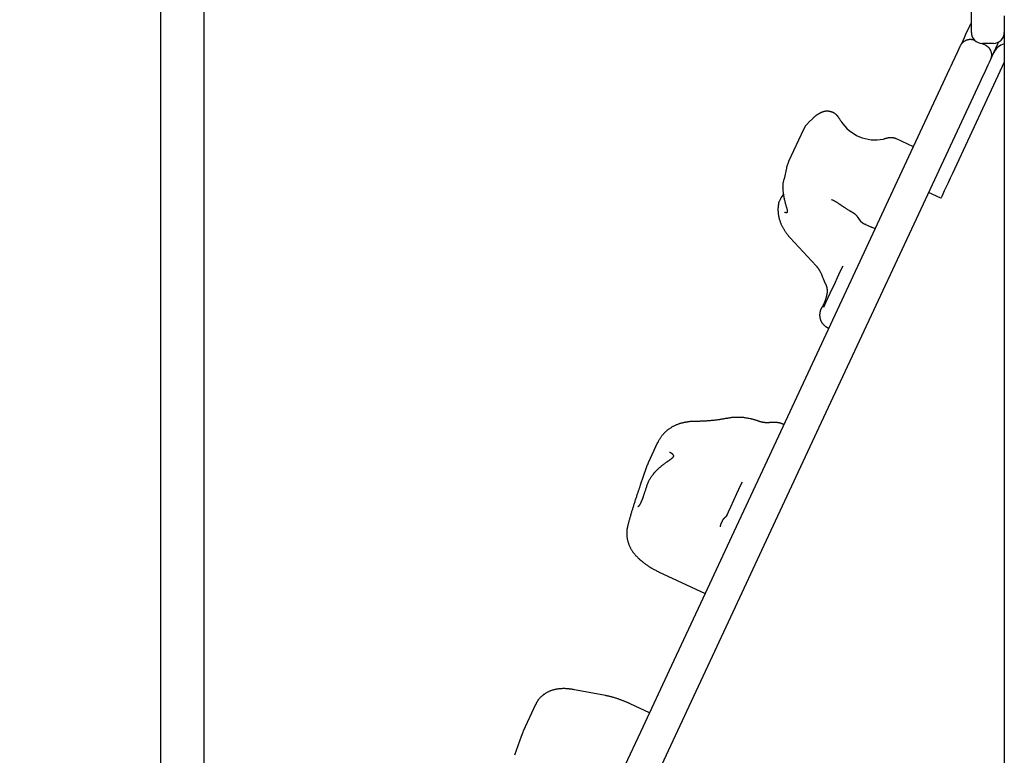
# Model space of a CAD drawing. Extents: x -7432 to 2930, y -1461 to 1299.
# Drawn here: x -371 to -12, y -450 to -182 of the extents above; entities that cross this region are included whole.
import ezdxf

# ---------------------------------------------------------------- set-up
doc = ezdxf.new("R2010")
doc.units = 0

msp = doc.modelspace()

# ---------------------------------------------------------------- linework, layer by layer
at = {"color": 7, "linetype": 'Continuous'}
for p, q in [((-320.11, 83.16), (-320.11, -459.34)), ((-304.11, -459.34), (-304.11, 83.16)), ((-24.11, -186.34), (-24.11, -165.34)), ((-12.11, -180.34), (-12.11, -750.7)), ((-20.33, -190.34), (-19.12, -190.9)), ((-16.11, -190.34), (-20.11, -190.34)), ((-16.05, -193.79), (-17.18, -196.22)), ((-12.11, -197.17), (-31.04, -237.75)), ((-82.05, -217.71), (-83.47, -219.08)), ((-72.18, -218.03), (-72.32, -217.78)), ((-71.74, -218.74), (-72.18, -218.03)), ((-85.35, -221.71), (-90.81, -233.42)), ((-45.28, -228.07), (-51.41, -225.2)), ((-91.65, -235.89), (-92.5, -239.7)), ((-92.63, -245.18), (-93.61, -246.68)), ((-35.26, -246.82), (-39.79, -244.7)), ((-62.81, -256.3), (-62.85, -256.28)), ((-59.22, -257.97), (-60.63, -257.32)), ((-90.28, -261.23), (-80.75, -271.53)), ((-76.54, -294.03), (-76.13, -294.23)), ((-138.62, -335.94), (-142.07, -343.34)), ((-142.8, -345.17), (-144.97, -351.48)), ((-138.27, -383.1), (-121.27, -391.03)), ((-157.65, -428.24), (-168.94, -426.11)), ((-183.15, -431.45), (-187.73, -441.27)), ((-141.56, -434.54), (-148.7, -431.22)), ((-187.72, -441.29), (-188.48, -443.12)), ((-188.48, -443.12), (-190.83, -450.02))]:
    msp.add_line(p, q, dxfattribs=at)
for points in [[(-24.68, -183.89), (-24.66, -183.86), (-24.64, -183.82), (-24.62, -183.78), (-24.6, -183.73), (-24.58, -183.69), (-24.55, -183.64), (-24.52, -183.59), (-24.49, -183.54), (-24.45, -183.49), (-24.41, -183.43), (-24.36, -183.37), (-24.32, -183.31), (-24.27, -183.24), (-24.22, -183.17), (-24.17, -183.11), (-24.11, -183.04)], [(-28.06, -191.15), (-28, -191.03), (-27.18, -189.27), (-26.7, -188.23), (-26.12, -186.98), (-24.68, -183.89)], [(-28.06, -191.15), (-28.04, -191.09), (-28.01, -191.04), (-27.98, -190.99), (-27.96, -190.93), (-27.92, -190.87), (-27.89, -190.81), (-27.85, -190.74), (-27.81, -190.67), (-27.76, -190.59), (-27.7, -190.51), (-27.64, -190.42), (-27.57, -190.33), (-27.5, -190.23), (-27.41, -190.14), (-27.32, -190.04), (-27.22, -189.94), (-27.11, -189.84), (-26.99, -189.74), (-26.86, -189.64), (-26.73, -189.55), (-26.59, -189.46), (-26.44, -189.37), (-26.3, -189.29), (-26.15, -189.21), (-25.99, -189.15), (-25.84, -189.09), (-25.68, -189.03), (-25.53, -188.99), (-25.37, -188.95), (-25.22, -188.92), (-25.06, -188.89), (-24.91, -188.87), (-24.76, -188.85), (-24.61, -188.84), (-24.47, -188.84), (-24.32, -188.84), (-24.18, -188.84), (-24.04, -188.86), (-23.91, -188.87), (-23.77, -188.89), (-23.64, -188.92), (-23.51, -188.95), (-23.38, -188.99), (-23.25, -189.03), (-23.12, -189.07), (-23, -189.12), (-22.87, -189.16), (-22.74, -189.21)], [(-14.22, -189.87), (-14.57, -190.6), (-16.05, -193.79)], [(-31.96, -199.51), (-31.48, -198.47), (-30.99, -197.43), (-30.02, -195.35), (-29.04, -193.25), (-28.55, -192.2), (-28.06, -191.15)], [(-19.12, -190.9), (-19, -190.97), (-18.89, -191.03), (-18.77, -191.1), (-18.66, -191.17), (-18.54, -191.24), (-18.43, -191.32), (-18.32, -191.4), (-18.22, -191.48), (-18.11, -191.57), (-18.01, -191.67), (-17.91, -191.77), (-17.82, -191.87), (-17.73, -191.98), (-17.63, -192.1), (-17.55, -192.22), (-17.46, -192.34), (-17.38, -192.47), (-17.3, -192.61), (-17.23, -192.75), (-17.16, -192.89), (-17.09, -193.04), (-17.04, -193.19), (-16.98, -193.35), (-16.93, -193.51), (-16.9, -193.67), (-16.86, -193.84), (-16.84, -194), (-16.82, -194.17), (-16.8, -194.33), (-16.8, -194.49), (-16.79, -194.65), (-16.8, -194.8), (-16.81, -194.94), (-16.83, -195.07), (-16.85, -195.2), (-16.87, -195.32), (-16.9, -195.43), (-16.92, -195.53), (-16.95, -195.63), (-16.98, -195.72), (-17.01, -195.8), (-17.03, -195.87), (-17.06, -195.94), (-17.09, -196), (-17.11, -196.06), (-17.14, -196.11), (-17.16, -196.16), (-17.18, -196.22)], [(-17.18, -196.22), (-17.68, -197.27), (-18.17, -198.32), (-19.14, -200.42), (-20.6, -203.54), (-21.08, -204.58)], [(-371.44, -927.53), (-349.06, -879.53), (-326.57, -831.3), (-303.99, -782.88), (-292.67, -758.6), (-281.34, -734.3), (-258.62, -685.59), (-247.25, -661.2), (-235.87, -636.8), (-224.48, -612.38), (-178.92, -514.66), (-167.53, -490.24), (-156.15, -465.83), (-144.78, -441.45), (-133.42, -417.08), (-122.07, -392.74), (-110.73, -368.43), (-99.41, -344.16), (-65.58, -271.6), (-54.34, -247.51), (-31.96, -199.51)], [(-21.08, -204.58), (-43.47, -252.58), (-65.96, -300.81), (-77.24, -325), (-99.86, -373.5), (-111.19, -397.81), (-133.9, -446.52), (-145.27, -470.91), (-156.65, -495.31), (-168.04, -519.73), (-213.61, -617.45), (-225, -641.87), (-236.38, -666.27), (-247.75, -690.66), (-270.46, -739.37), (-281.79, -763.68), (-304.41, -812.18), (-315.69, -836.37), (-338.18, -884.6), (-360.57, -932.6)], [(-78.51, -215.4), (-78.65, -215.46), (-78.79, -215.52), (-78.92, -215.57), (-79.06, -215.63), (-79.19, -215.69), (-79.32, -215.76), (-79.46, -215.82), (-79.58, -215.88), (-79.71, -215.95), (-79.83, -216.02), (-79.95, -216.09), (-80.07, -216.16), (-80.19, -216.23), (-80.3, -216.3), (-80.41, -216.38), (-80.52, -216.45), (-80.63, -216.53), (-80.74, -216.6), (-80.84, -216.68), (-80.95, -216.76), (-81.05, -216.84), (-81.15, -216.91), (-81.25, -216.99), (-81.34, -217.07), (-81.44, -217.15), (-81.53, -217.23), (-81.62, -217.31), (-81.71, -217.39), (-81.79, -217.47), (-81.88, -217.55), (-81.97, -217.63), (-82.05, -217.71)], [(-72.32, -217.79), (-72.36, -217.7), (-72.37, -217.68), (-72.38, -217.67), (-72.41, -217.61), (-72.43, -217.59), (-72.44, -217.56), (-72.46, -217.53), (-72.47, -217.52), (-72.48, -217.5), (-72.49, -217.48), (-72.5, -217.47), (-72.51, -217.44), (-72.53, -217.42), (-72.54, -217.4), (-72.56, -217.37), (-72.58, -217.34), (-72.6, -217.3), (-72.63, -217.27), (-72.65, -217.23), (-72.69, -217.18), (-72.72, -217.14), (-72.76, -217.08), (-72.8, -217.03), (-72.84, -216.97), (-72.89, -216.91), (-72.94, -216.85), (-72.99, -216.79), (-73.05, -216.72), (-73.11, -216.65), (-73.18, -216.59), (-73.25, -216.52), (-73.32, -216.45), (-73.4, -216.38), (-73.47, -216.31), (-73.56, -216.24), (-73.64, -216.17), (-73.74, -216.1), (-73.83, -216.03), (-73.93, -215.96), (-74.03, -215.89), (-74.13, -215.83), (-74.24, -215.77), (-74.35, -215.7), (-74.46, -215.64), (-74.57, -215.59), (-74.68, -215.53), (-74.8, -215.48), (-74.91, -215.43), (-75.03, -215.39), (-75.15, -215.35), (-75.27, -215.31), (-75.39, -215.27), (-75.52, -215.24), (-75.65, -215.21), (-75.78, -215.18), (-75.91, -215.15), (-76.04, -215.13), (-76.18, -215.12), (-76.31, -215.1), (-76.44, -215.09), (-76.58, -215.08), (-76.71, -215.08), (-76.84, -215.08), (-76.97, -215.08), (-77.1, -215.08), (-77.23, -215.09), (-77.35, -215.11), (-77.47, -215.12), (-77.59, -215.15), (-77.71, -215.17), (-77.83, -215.2), (-77.95, -215.23), (-78.06, -215.27), (-78.17, -215.31), (-78.28, -215.35), (-78.4, -215.39), (-78.51, -215.43)], [(-83.47, -219.08), (-83.6, -219.22), (-83.73, -219.36), (-83.86, -219.5), (-83.98, -219.64), (-84.11, -219.78), (-84.22, -219.92), (-84.34, -220.05), (-84.44, -220.18), (-84.55, -220.31), (-84.64, -220.43), (-84.73, -220.55), (-84.81, -220.67), (-84.88, -220.78), (-84.95, -220.89), (-85.01, -220.99), (-85.06, -221.09), (-85.11, -221.18), (-85.16, -221.26), (-85.19, -221.35), (-85.23, -221.43), (-85.26, -221.5), (-85.29, -221.58), (-85.32, -221.65), (-85.34, -221.72)], [(-55.03, -224.96), (-55.03, -224.97), (-55.04, -224.97), (-55.13, -225), (-55.17, -225.01), (-55.21, -225.02), (-55.26, -225.03), (-55.31, -225.05), (-55.37, -225.06), (-55.44, -225.08), (-55.51, -225.1), (-55.59, -225.12), (-55.68, -225.14), (-55.76, -225.16), (-55.86, -225.18), (-55.95, -225.2), (-56.05, -225.22), (-56.14, -225.24), (-56.24, -225.26)], [(-51.43, -225.22), (-51.48, -225.19), (-51.54, -225.16), (-51.6, -225.13), (-51.66, -225.11), (-51.72, -225.08), (-51.78, -225.05), (-51.84, -225.02), (-51.91, -225), (-51.98, -224.98), (-52.05, -224.95), (-52.12, -224.93), (-52.2, -224.91), (-52.27, -224.89), (-52.35, -224.87), (-52.43, -224.86), (-52.51, -224.84), (-52.59, -224.82), (-52.68, -224.81), (-52.76, -224.8), (-52.84, -224.78), (-52.93, -224.77), (-53.01, -224.76), (-53.09, -224.76), (-53.18, -224.75), (-53.26, -224.74), (-53.33, -224.74), (-53.41, -224.74), (-53.48, -224.74), (-53.56, -224.74), (-53.63, -224.74), (-53.7, -224.74), (-53.76, -224.74), (-53.83, -224.75), (-53.89, -224.75), (-53.95, -224.75), (-54.01, -224.76), (-54.06, -224.77), (-54.12, -224.77), (-54.17, -224.78), (-54.22, -224.78), (-54.26, -224.79), (-54.31, -224.8), (-54.35, -224.8), (-54.39, -224.81), (-54.43, -224.82), (-54.46, -224.82), (-54.49, -224.83), (-54.52, -224.84), (-54.55, -224.84), (-54.57, -224.85), (-54.6, -224.85), (-54.62, -224.86), (-54.64, -224.86), (-54.65, -224.87), (-54.69, -224.87), (-54.71, -224.88), (-54.74, -224.89), (-54.76, -224.89), (-54.79, -224.9), (-54.83, -224.91), (-54.86, -224.92), (-54.89, -224.93), (-54.92, -224.93), (-54.96, -224.95), (-55.03, -224.97)], [(-90.81, -233.43), (-90.88, -233.6), (-90.95, -233.77), (-91.03, -233.95), (-91.1, -234.12), (-91.16, -234.28), (-91.23, -234.45), (-91.29, -234.61), (-91.34, -234.77), (-91.39, -234.92), (-91.44, -235.07), (-91.48, -235.21), (-91.52, -235.35), (-91.55, -235.49), (-91.59, -235.62), (-91.62, -235.76), (-91.65, -235.89)], [(-91.23, -252.02), (-91.23, -251.91), (-91.22, -251.8), (-91.22, -251.69), (-91.22, -251.57), (-91.23, -251.44), (-91.24, -251.31), (-91.26, -251.16), (-91.29, -251), (-91.33, -250.83), (-91.37, -250.65), (-91.43, -250.45), (-91.49, -250.24), (-91.56, -250.02), (-91.62, -249.79), (-91.7, -249.55), (-91.77, -249.3), (-91.85, -249.04), (-91.92, -248.77), (-91.99, -248.49), (-92.07, -248.21), (-92.14, -247.91), (-92.21, -247.61), (-92.28, -247.3), (-92.35, -246.99), (-92.41, -246.66), (-92.47, -246.33), (-92.53, -246), (-92.58, -245.66), (-92.64, -245.32), (-92.68, -244.98), (-92.73, -244.65), (-92.77, -244.31), (-92.8, -243.98), (-92.83, -243.65), (-92.85, -243.32), (-92.87, -243.01), (-92.88, -242.69), (-92.87, -242.39), (-92.87, -242.09), (-92.85, -241.8), (-92.82, -241.52), (-92.78, -241.25), (-92.73, -240.99), (-92.67, -240.73), (-92.62, -240.47), (-92.55, -240.22), (-92.49, -239.97), (-92.42, -239.72)], [(-31.04, -237.75), (-31.86, -239.52), (-32.65, -241.22), (-34.03, -244.16), (-34.55, -245.29), (-34.94, -246.13), (-35.18, -246.64), (-35.26, -246.82)], [(-93.61, -246.68), (-93.73, -246.89), (-93.84, -247.11), (-93.95, -247.33), (-94.06, -247.54), (-94.16, -247.75), (-94.25, -247.95), (-94.34, -248.15), (-94.4, -248.34), (-94.46, -248.53), (-94.5, -248.7), (-94.54, -248.88), (-94.56, -249.04), (-94.58, -249.2), (-94.59, -249.36), (-94.6, -249.52), (-94.6, -249.68)], [(-75.19, -247.25), (-75, -247.34), (-74.82, -247.43), (-74.63, -247.52), (-74.45, -247.61), (-74.27, -247.7), (-74.09, -247.79), (-73.91, -247.88), (-73.74, -247.98), (-73.57, -248.08), (-73.4, -248.18), (-73.23, -248.28), (-73.07, -248.39), (-72.91, -248.5), (-72.74, -248.6), (-72.58, -248.71), (-72.42, -248.82)], [(-94.55, -249.22), (-94.58, -249.37), (-94.6, -249.52), (-94.63, -249.67), (-94.65, -249.82), (-94.67, -249.97), (-94.68, -250.13), (-94.7, -250.3), (-94.71, -250.46), (-94.72, -250.63), (-94.72, -250.81), (-94.72, -250.99), (-94.72, -251.18), (-94.71, -251.38), (-94.7, -251.57), (-94.68, -251.77), (-94.67, -251.98), (-94.64, -252.19), (-94.62, -252.41), (-94.59, -252.63), (-94.56, -252.85), (-94.52, -253.07), (-94.48, -253.3), (-94.44, -253.52), (-94.39, -253.75), (-94.34, -253.97), (-94.29, -254.2), (-94.23, -254.42), (-94.16, -254.64), (-94.09, -254.86), (-94.02, -255.09), (-93.95, -255.31), (-93.87, -255.53), (-93.79, -255.75), (-93.7, -255.96), (-93.61, -256.18), (-93.52, -256.4), (-93.42, -256.62), (-93.31, -256.83), (-93.21, -257.05), (-93.1, -257.27), (-92.99, -257.48), (-92.87, -257.7), (-92.75, -257.91), (-92.63, -258.12), (-92.5, -258.32), (-92.38, -258.53), (-92.25, -258.72), (-92.12, -258.91), (-92, -259.1), (-91.87, -259.28), (-91.75, -259.45), (-91.63, -259.62), (-91.5, -259.78), (-91.38, -259.93), (-91.26, -260.08), (-91.15, -260.23), (-91.03, -260.36), (-90.92, -260.5), (-90.81, -260.63), (-90.7, -260.75), (-90.6, -260.87), (-90.49, -260.99), (-90.38, -261.11), (-90.28, -261.23)], [(-72.42, -248.83), (-72.3, -248.91), (-72.24, -248.95), (-72.18, -248.99), (-72.12, -249.04), (-72.05, -249.09), (-71.97, -249.14), (-71.89, -249.2), (-71.8, -249.26), (-71.71, -249.33), (-71.6, -249.4), (-71.49, -249.48), (-71.38, -249.56), (-71.25, -249.64), (-71.12, -249.73), (-70.98, -249.82), (-70.84, -249.92), (-70.68, -250.02), (-70.53, -250.13), (-70.36, -250.24), (-70.19, -250.34), (-70.02, -250.46), (-69.84, -250.57), (-69.66, -250.68), (-69.48, -250.79), (-69.29, -250.9), (-69.1, -251.02), (-68.91, -251.13), (-68.72, -251.24), (-68.53, -251.36), (-68.33, -251.47), (-68.14, -251.58)], [(-68.32, -251.48), (-68.24, -251.53), (-68.17, -251.57), (-68.09, -251.62), (-68.01, -251.66), (-67.93, -251.71), (-67.85, -251.75), (-67.77, -251.8), (-67.68, -251.86), (-67.59, -251.91), (-67.5, -251.96), (-67.41, -252.02), (-67.32, -252.08), (-67.23, -252.14), (-67.13, -252.2), (-67.04, -252.26), (-66.94, -252.33)], [(-91.32, -251.73), (-91.32, -251.76), (-91.32, -251.79), (-91.32, -251.81), (-91.32, -251.84), (-91.32, -251.86), (-91.33, -251.88), (-91.33, -251.9), (-91.33, -251.92), (-91.34, -251.94), (-91.34, -251.95), (-91.35, -251.96), (-91.36, -251.97), (-91.37, -251.98), (-91.38, -251.99), (-91.39, -252.01), (-91.4, -252.02), (-91.41, -252.02), (-91.42, -252.03), (-91.44, -252.04), (-91.45, -252.05), (-91.47, -252.06), (-91.48, -252.07), (-91.51, -252.08), (-91.53, -252.09), (-91.56, -252.09), (-91.6, -252.1), (-91.64, -252.1), (-91.68, -252.1), (-91.72, -252.1), (-91.76, -252.1), (-91.81, -252.09), (-91.86, -252.08), (-91.91, -252.07), (-91.97, -252.05), (-92.02, -252.03), (-92.08, -252.01), (-92.13, -251.99), (-92.19, -251.97), (-92.25, -251.94)], [(-66.96, -252.32), (-66.86, -252.4), (-66.75, -252.48), (-66.64, -252.56), (-66.54, -252.65), (-66.44, -252.73), (-66.34, -252.82), (-66.25, -252.91), (-66.16, -253.01), (-66.07, -253.11), (-65.99, -253.21), (-65.92, -253.32), (-65.84, -253.43), (-65.77, -253.55), (-65.71, -253.66), (-65.64, -253.78), (-65.57, -253.89)], [(-63.2, -256.12), (-63.21, -256.12), (-60.63, -257.32)], [(-80.75, -271.53), (-80.69, -271.6), (-80.63, -271.66), (-80.57, -271.74), (-80.51, -271.81), (-80.44, -271.88), (-80.38, -271.96), (-80.31, -272.05), (-80.24, -272.14), (-80.17, -272.23), (-80.1, -272.33), (-80.02, -272.44), (-79.94, -272.55), (-79.86, -272.67), (-79.78, -272.79), (-79.7, -272.92), (-79.62, -273.05), (-79.54, -273.18), (-79.46, -273.32), (-79.38, -273.46), (-79.3, -273.61), (-79.22, -273.75), (-79.14, -273.9), (-79.07, -274.05), (-78.99, -274.21), (-78.93, -274.36), (-78.86, -274.52), (-78.79, -274.67), (-78.73, -274.83), (-78.67, -274.99), (-78.61, -275.15), (-78.55, -275.31), (-78.49, -275.46)], [(-71.09, -271.58), (-72.08, -273.72), (-73.05, -275.79), (-73.98, -277.79), (-75.74, -281.56), (-77.35, -285.02), (-78.1, -286.63)], [(-78.49, -275.45), (-78.41, -275.65), (-78.33, -275.86), (-78.26, -276.06), (-78.18, -276.26), (-78.1, -276.45), (-78.03, -276.63), (-77.95, -276.81), (-77.88, -276.97), (-77.81, -277.13), (-77.75, -277.27), (-77.68, -277.41), (-77.62, -277.54), (-77.56, -277.66), (-77.5, -277.77), (-77.44, -277.89), (-77.38, -278)], [(-76.85, -279.91), (-76.83, -279.97), (-76.82, -280.03), (-76.8, -280.1), (-76.79, -280.17), (-76.78, -280.24), (-76.77, -280.32), (-76.77, -280.41), (-76.76, -280.5), (-76.76, -280.6), (-76.76, -280.71), (-76.77, -280.83), (-76.78, -280.95), (-76.79, -281.08), (-76.8, -281.23), (-76.82, -281.38), (-76.84, -281.53), (-76.86, -281.7), (-76.89, -281.87), (-76.92, -282.04), (-76.95, -282.22), (-76.99, -282.41), (-77.03, -282.6), (-77.08, -282.8), (-77.13, -282.99), (-77.19, -283.19), (-77.25, -283.39), (-77.32, -283.6), (-77.39, -283.8), (-77.46, -284), (-77.54, -284.19), (-77.61, -284.39), (-77.68, -284.57), (-77.76, -284.76), (-77.83, -284.94), (-77.9, -285.11), (-77.97, -285.28), (-78.04, -285.44), (-78.11, -285.59), (-78.18, -285.74), (-78.24, -285.88), (-78.31, -286.01), (-78.38, -286.14), (-78.45, -286.26), (-78.52, -286.38), (-78.59, -286.5), (-78.66, -286.61), (-78.73, -286.72), (-78.79, -286.83)], [(-77.38, -278), (-77.34, -278.08), (-77.3, -278.17), (-77.26, -278.25), (-77.23, -278.33), (-77.19, -278.42), (-77.16, -278.5), (-77.12, -278.58), (-77.09, -278.66), (-77.07, -278.75), (-77.04, -278.83), (-77.01, -278.91), (-76.99, -278.99), (-76.97, -279.07), (-76.95, -279.15), (-76.93, -279.22), (-76.91, -279.3), (-76.9, -279.38), (-76.88, -279.45), (-76.87, -279.53), (-76.86, -279.6), (-76.84, -279.68), (-76.83, -279.75), (-76.82, -279.82), (-76.81, -279.9)], [(-78.79, -286.83), (-78.82, -286.87), (-78.86, -286.92), (-78.89, -286.97), (-78.92, -287.01), (-78.95, -287.07), (-78.98, -287.12), (-79.01, -287.18), (-79.04, -287.25), (-79.08, -287.32), (-79.11, -287.4), (-79.14, -287.48), (-79.18, -287.57), (-79.21, -287.67), (-79.24, -287.77), (-79.27, -287.88), (-79.31, -287.99), (-79.34, -288.11), (-79.37, -288.23), (-79.39, -288.36), (-79.42, -288.49), (-79.44, -288.63), (-79.46, -288.77), (-79.48, -288.91), (-79.49, -289.06), (-79.5, -289.21), (-79.5, -289.36), (-79.5, -289.51), (-79.5, -289.66), (-79.49, -289.81), (-79.47, -289.96), (-79.46, -290.12), (-79.43, -290.27), (-79.4, -290.42), (-79.37, -290.57), (-79.33, -290.72), (-79.29, -290.87), (-79.25, -291.01), (-79.19, -291.16), (-79.14, -291.3), (-79.08, -291.44), (-79.02, -291.58), (-78.95, -291.72), (-78.88, -291.85), (-78.81, -291.98), (-78.73, -292.11), (-78.65, -292.23), (-78.57, -292.35), (-78.48, -292.47), (-78.39, -292.58), (-78.31, -292.69), (-78.21, -292.79), (-78.12, -292.89), (-78.03, -292.98), (-77.94, -293.08), (-77.85, -293.16), (-77.76, -293.24), (-77.67, -293.32), (-77.58, -293.4), (-77.5, -293.46), (-77.41, -293.53), (-77.33, -293.59), (-77.25, -293.65), (-77.17, -293.7), (-77.09, -293.74), (-77.02, -293.79), (-76.94, -293.83), (-76.87, -293.86), (-76.8, -293.9), (-76.73, -293.93), (-76.66, -293.96), (-76.59, -293.99), (-76.53, -294.02)], [(-104.91, -327.25), (-105.2, -327.19), (-105.49, -327.13), (-105.78, -327.08), (-106.07, -327.03), (-106.35, -326.98), (-106.64, -326.93), (-106.94, -326.89), (-107.23, -326.85), (-107.52, -326.82), (-107.82, -326.8), (-108.11, -326.78), (-108.4, -326.76), (-108.7, -326.75), (-108.98, -326.74), (-109.27, -326.74), (-109.55, -326.74), (-109.83, -326.74), (-110.1, -326.74), (-110.37, -326.75), (-110.63, -326.76), (-110.89, -326.78), (-111.14, -326.8), (-111.39, -326.82), (-111.63, -326.85), (-111.86, -326.88), (-112.09, -326.91), (-112.31, -326.95), (-112.53, -326.98), (-112.75, -327.03), (-112.96, -327.07), (-113.18, -327.11), (-113.39, -327.15)], [(-128.59, -328.57), (-128.8, -328.61), (-129.02, -328.66), (-129.23, -328.71), (-129.44, -328.75), (-129.66, -328.81), (-129.87, -328.86), (-130.09, -328.92), (-130.3, -328.98), (-130.52, -329.04), (-130.73, -329.11), (-130.95, -329.18), (-131.17, -329.26), (-131.38, -329.34), (-131.6, -329.43), (-131.82, -329.52), (-132.04, -329.61), (-132.25, -329.71), (-132.47, -329.81), (-132.68, -329.92), (-132.9, -330.03), (-133.11, -330.14), (-133.32, -330.26), (-133.53, -330.38), (-133.74, -330.51), (-133.94, -330.64), (-134.15, -330.77), (-134.34, -330.9), (-134.54, -331.04), (-134.73, -331.18), (-134.92, -331.33), (-135.11, -331.47), (-135.29, -331.63), (-135.47, -331.78), (-135.65, -331.94), (-135.82, -332.1), (-135.99, -332.26), (-136.16, -332.43), (-136.32, -332.59), (-136.48, -332.76), (-136.64, -332.94), (-136.79, -333.11), (-136.94, -333.29), (-137.09, -333.46), (-137.23, -333.64), (-137.37, -333.83), (-137.5, -334.01), (-137.63, -334.2), (-137.75, -334.38), (-137.87, -334.57), (-137.98, -334.77), (-138.09, -334.96), (-138.19, -335.15), (-138.29, -335.35), (-138.39, -335.55), (-138.49, -335.74), (-138.59, -335.94)], [(-124.33, -328.23), (-124.52, -328.23), (-124.71, -328.22), (-124.9, -328.22), (-125.09, -328.22), (-125.28, -328.22), (-125.46, -328.22), (-125.65, -328.23), (-125.84, -328.23), (-126.02, -328.24), (-126.2, -328.25), (-126.38, -328.26), (-126.56, -328.28), (-126.74, -328.3), (-126.91, -328.31), (-127.08, -328.34), (-127.25, -328.36), (-127.42, -328.38), (-127.59, -328.41), (-127.75, -328.44), (-127.92, -328.46), (-128.08, -328.49), (-128.24, -328.52), (-128.4, -328.55), (-128.56, -328.58)], [(-113.4, -327.12), (-113.66, -327.16), (-113.93, -327.21), (-114.19, -327.26), (-114.46, -327.31), (-114.73, -327.35), (-115, -327.4), (-115.29, -327.45), (-115.57, -327.49), (-115.87, -327.54), (-116.17, -327.59), (-116.48, -327.63), (-116.79, -327.67), (-117.11, -327.72), (-117.44, -327.76), (-117.77, -327.8), (-118.11, -327.84), (-118.45, -327.88), (-118.8, -327.91), (-119.15, -327.95), (-119.49, -327.98), (-119.84, -328.01), (-120.17, -328.04), (-120.5, -328.07), (-120.82, -328.09), (-121.12, -328.11), (-121.42, -328.13), (-121.7, -328.14), (-121.96, -328.16), (-122.22, -328.17), (-122.46, -328.18), (-122.69, -328.18), (-122.91, -328.19), (-123.11, -328.19), (-123.31, -328.2), (-123.49, -328.2), (-123.67, -328.2), (-123.85, -328.2), (-124.01, -328.2), (-124.18, -328.2), (-124.34, -328.2)], [(-101.71, -328.17), (-101.93, -328.1), (-102.14, -328.02), (-102.36, -327.95), (-102.57, -327.88), (-102.78, -327.81), (-102.99, -327.74), (-103.2, -327.68), (-103.4, -327.62), (-103.59, -327.56), (-103.79, -327.51), (-103.98, -327.46), (-104.17, -327.42), (-104.35, -327.37), (-104.54, -327.33), (-104.72, -327.29), (-104.91, -327.25)], [(-98.1, -328.7), (-98.12, -328.7), (-98.14, -328.7), (-98.16, -328.71), (-98.18, -328.71), (-98.21, -328.72), (-98.24, -328.72), (-98.27, -328.72), (-98.31, -328.73), (-98.36, -328.73), (-98.41, -328.73), (-98.46, -328.73), (-98.52, -328.74), (-98.59, -328.74), (-98.66, -328.74), (-98.73, -328.74), (-98.81, -328.74), (-98.89, -328.74), (-98.97, -328.73), (-99.06, -328.73), (-99.15, -328.72), (-99.25, -328.71), (-99.35, -328.71), (-99.45, -328.69), (-99.56, -328.68), (-99.66, -328.67), (-99.77, -328.65), (-99.89, -328.63), (-100, -328.61), (-100.11, -328.59), (-100.22, -328.57), (-100.33, -328.55), (-100.44, -328.53), (-100.55, -328.5), (-100.65, -328.48), (-100.74, -328.46), (-100.84, -328.43), (-100.93, -328.41), (-101.02, -328.39), (-101.1, -328.36), (-101.18, -328.34), (-101.25, -328.32), (-101.32, -328.29), (-101.39, -328.27), (-101.45, -328.25), (-101.52, -328.22), (-101.58, -328.2), (-101.64, -328.18), (-101.7, -328.16)], [(-96.09, -328.62), (-96.23, -328.62), (-96.36, -328.61), (-96.5, -328.61), (-96.63, -328.6), (-96.76, -328.6), (-96.89, -328.6), (-97.02, -328.6), (-97.14, -328.61), (-97.26, -328.61), (-97.37, -328.62), (-97.48, -328.64), (-97.59, -328.65), (-97.7, -328.67), (-97.8, -328.68), (-97.91, -328.7), (-98.01, -328.72)], [(-92.59, -329.39), (-92.71, -329.33), (-92.83, -329.27), (-92.95, -329.22), (-93.07, -329.16), (-93.2, -329.11), (-93.32, -329.06), (-93.45, -329.01), (-93.59, -328.96), (-93.72, -328.92), (-93.86, -328.88), (-94.01, -328.84), (-94.15, -328.8), (-94.3, -328.77), (-94.45, -328.74), (-94.61, -328.72), (-94.77, -328.7), (-94.93, -328.68), (-95.09, -328.67), (-95.25, -328.65), (-95.42, -328.64), (-95.59, -328.64), (-95.76, -328.63), (-95.92, -328.62), (-96.09, -328.62)], [(-134.28, -339.42), (-134.21, -339.44), (-134.15, -339.47), (-134.08, -339.5), (-134.02, -339.53), (-133.95, -339.56), (-133.88, -339.59), (-133.82, -339.63), (-133.75, -339.66), (-133.69, -339.7), (-133.63, -339.75), (-133.56, -339.8), (-133.5, -339.84), (-133.44, -339.9), (-133.38, -339.95), (-133.33, -340.01), (-133.27, -340.06), (-133.22, -340.12), (-133.17, -340.18), (-133.13, -340.24), (-133.08, -340.3), (-133.04, -340.36), (-133, -340.42), (-132.97, -340.48), (-132.94, -340.53), (-132.92, -340.58), (-132.9, -340.63), (-132.89, -340.68), (-132.88, -340.72), (-132.87, -340.77), (-132.87, -340.81), (-132.87, -340.85), (-132.87, -340.9), (-132.88, -340.94), (-132.89, -340.98), (-132.9, -341.03), (-132.92, -341.07), (-132.94, -341.12), (-132.96, -341.16), (-132.99, -341.21), (-133.02, -341.26), (-133.06, -341.31), (-133.1, -341.37), (-133.15, -341.42), (-133.2, -341.48), (-133.26, -341.54), (-133.32, -341.6), (-133.38, -341.66), (-133.45, -341.72), (-133.53, -341.79), (-133.6, -341.85), (-133.68, -341.92), (-133.77, -341.99), (-133.86, -342.06), (-133.95, -342.13), (-134.05, -342.2), (-134.15, -342.28), (-134.26, -342.35), (-134.37, -342.43), (-134.48, -342.51), (-134.6, -342.59), (-134.72, -342.68), (-134.85, -342.77), (-135.12, -342.95), (-135.26, -343.05), (-135.4, -343.15), (-135.55, -343.25), (-135.7, -343.36), (-135.86, -343.47), (-136.01, -343.58), (-136.17, -343.7), (-136.34, -343.82), (-136.5, -343.94), (-136.67, -344.07), (-136.84, -344.2), (-137.01, -344.33), (-137.18, -344.46), (-137.35, -344.6), (-137.52, -344.74), (-137.69, -344.88), (-137.86, -345.03), (-138.03, -345.18), (-138.19, -345.33), (-138.35, -345.47), (-138.51, -345.62), (-138.67, -345.76), (-138.81, -345.9), (-138.96, -346.04), (-139.09, -346.17), (-139.22, -346.29), (-139.34, -346.41), (-139.45, -346.53), (-139.55, -346.64), (-139.65, -346.74), (-139.74, -346.84), (-139.82, -346.93), (-139.9, -347.02), (-139.97, -347.1), (-140.03, -347.18), (-140.09, -347.25), (-140.15, -347.33), (-140.2, -347.4), (-140.26, -347.47), (-140.31, -347.54)], [(-142.04, -343.38), (-142.1, -343.49), (-142.15, -343.59), (-142.21, -343.7), (-142.26, -343.81), (-142.31, -343.92), (-142.36, -344.02), (-142.41, -344.13), (-142.46, -344.24), (-142.51, -344.36), (-142.55, -344.47), (-142.6, -344.58), (-142.64, -344.7), (-142.68, -344.82), (-142.72, -344.93), (-142.76, -345.05), (-142.8, -345.17)], [(-142.45, -351.41), (-142.32, -351.11), (-142.2, -350.82), (-142.07, -350.52), (-141.95, -350.23), (-141.82, -349.95), (-141.69, -349.67), (-141.55, -349.4), (-141.41, -349.15), (-141.26, -348.9), (-141.11, -348.66), (-140.96, -348.43), (-140.8, -348.21), (-140.64, -347.99), (-140.48, -347.78), (-140.31, -347.57), (-140.15, -347.36)], [(-144.97, -351.48), (-145.13, -351.96), (-145.22, -352.2), (-145.3, -352.44), (-145.38, -352.69), (-145.47, -352.94), (-145.55, -353.19), (-145.64, -353.45), (-145.73, -353.71), (-145.82, -353.98), (-145.91, -354.26), (-146, -354.54), (-146.1, -354.82), (-146.19, -355.11), (-146.29, -355.4), (-146.39, -355.7), (-146.49, -356.01), (-146.59, -356.31), (-146.69, -356.62), (-146.79, -356.93), (-146.89, -357.25), (-146.99, -357.56), (-147.09, -357.87), (-147.19, -358.18), (-147.29, -358.49), (-147.39, -358.79), (-147.48, -359.09), (-147.58, -359.39), (-147.67, -359.69), (-147.76, -359.99), (-147.85, -360.28), (-147.94, -360.57), (-148.03, -360.85), (-148.11, -361.14), (-148.2, -361.42), (-148.28, -361.69), (-148.36, -361.96), (-148.44, -362.23), (-148.52, -362.5), (-148.59, -362.76), (-148.67, -363.02), (-148.74, -363.27), (-148.81, -363.51), (-148.88, -363.76), (-148.95, -364), (-149.01, -364.23), (-149.08, -364.46), (-149.14, -364.68), (-149.2, -364.9), (-149.25, -365.11), (-149.31, -365.32), (-149.36, -365.53), (-149.42, -365.74), (-149.47, -365.94), (-149.52, -366.14), (-149.58, -366.34)], [(-143.87, -355.69), (-143.78, -355.44), (-143.7, -355.2), (-143.61, -354.95), (-143.52, -354.71), (-143.44, -354.45), (-143.35, -354.2), (-143.26, -353.94), (-143.17, -353.68), (-143.08, -353.41), (-142.99, -353.13), (-142.9, -352.85), (-142.81, -352.57), (-142.72, -352.28), (-142.63, -351.99), (-142.54, -351.7), (-142.45, -351.41)], [(-107.84, -350.41), (-108.46, -351.72), (-109.11, -353.12), (-109.8, -354.6), (-112.08, -359.49), (-113.78, -363.14)], [(-143.86, -355.69), (-143.92, -355.85), (-143.98, -356.01), (-144.04, -356.17), (-144.1, -356.33), (-144.16, -356.49), (-144.22, -356.64), (-144.28, -356.79), (-144.34, -356.94), (-144.4, -357.08), (-144.46, -357.22), (-144.52, -357.35), (-144.58, -357.48), (-144.64, -357.61), (-144.7, -357.73), (-144.76, -357.85), (-144.82, -357.97), (-144.88, -358.08), (-144.93, -358.18), (-144.99, -358.29), (-145.05, -358.39), (-145.1, -358.48), (-145.16, -358.57), (-145.21, -358.65), (-145.26, -358.73), (-145.31, -358.81), (-145.36, -358.88), (-145.41, -358.94), (-145.46, -359), (-145.5, -359.05), (-145.54, -359.1), (-145.58, -359.15), (-145.62, -359.19), (-145.65, -359.23), (-145.69, -359.26), (-145.72, -359.29), (-145.75, -359.31), (-145.78, -359.33), (-145.8, -359.35), (-145.82, -359.37), (-145.83, -359.38), (-145.85, -359.39), (-145.85, -359.39), (-145.86, -359.4), (-145.86, -359.4), (-145.86, -359.4), (-145.86, -359.4), (-145.86, -359.4), (-145.85, -359.4)], [(-113.32, -362.51), (-113.36, -362.55), (-113.38, -362.57), (-113.4, -362.59), (-113.42, -362.61), (-113.44, -362.64), (-113.47, -362.66), (-113.5, -362.69), (-113.53, -362.72), (-113.56, -362.75), (-113.6, -362.78), (-113.63, -362.82), (-113.71, -362.89), (-113.79, -362.96)], [(-149.54, -366.35), (-149.58, -366.52), (-149.62, -366.7), (-149.67, -366.87), (-149.71, -367.04), (-149.75, -367.22), (-149.78, -367.4), (-149.81, -367.58), (-149.84, -367.77), (-149.86, -367.96), (-149.88, -368.15), (-149.9, -368.35), (-149.91, -368.55), (-149.91, -368.75), (-149.91, -368.96), (-149.91, -369.17), (-149.9, -369.39), (-149.89, -369.6), (-149.88, -369.82), (-149.86, -370.04), (-149.84, -370.27), (-149.81, -370.49), (-149.78, -370.71), (-149.74, -370.94), (-149.7, -371.16), (-149.66, -371.38), (-149.61, -371.6), (-149.55, -371.82), (-149.5, -372.04), (-149.43, -372.26), (-149.37, -372.47), (-149.3, -372.68), (-149.22, -372.9), (-149.14, -373.11), (-149.06, -373.31), (-148.97, -373.52), (-148.88, -373.73), (-148.79, -373.93), (-148.69, -374.13), (-148.59, -374.33), (-148.49, -374.53), (-148.38, -374.72), (-148.27, -374.92), (-148.15, -375.11), (-148.03, -375.3), (-147.91, -375.48), (-147.78, -375.67), (-147.66, -375.86), (-147.52, -376.04), (-147.39, -376.22), (-147.25, -376.4), (-147.11, -376.57), (-146.97, -376.75), (-146.82, -376.91), (-146.68, -377.08), (-146.54, -377.24), (-146.4, -377.39), (-146.27, -377.53), (-146.14, -377.67), (-146.01, -377.8), (-145.88, -377.93), (-145.76, -378.05), (-145.64, -378.16), (-145.53, -378.26), (-145.42, -378.36), (-145.31, -378.46), (-145.21, -378.55), (-145.11, -378.63), (-145.01, -378.71), (-144.91, -378.79), (-144.82, -378.86), (-144.72, -378.93), (-144.63, -379.01)], [(-113.76, -362.99), (-113.85, -363.07), (-113.94, -363.16), (-114.04, -363.24), (-114.13, -363.33), (-114.22, -363.42), (-114.31, -363.51), (-114.4, -363.61), (-114.49, -363.71), (-114.57, -363.82), (-114.66, -363.93), (-114.74, -364.05), (-114.82, -364.17), (-114.9, -364.3), (-114.97, -364.42), (-115.05, -364.55), (-115.12, -364.68), (-115.19, -364.81), (-115.26, -364.95), (-115.32, -365.08), (-115.39, -365.21), (-115.44, -365.34), (-115.5, -365.47), (-115.55, -365.59), (-115.59, -365.72), (-115.63, -365.84), (-115.67, -365.97), (-115.7, -366.08), (-115.73, -366.2), (-115.76, -366.32), (-115.78, -366.44), (-115.81, -366.55), (-115.83, -366.67)], [(-144.64, -379.01), (-144.42, -379.19), (-144.19, -379.36), (-143.97, -379.54), (-143.74, -379.71), (-143.52, -379.89), (-143.29, -380.06), (-143.05, -380.24), (-142.82, -380.41), (-142.58, -380.59), (-142.33, -380.76), (-142.08, -380.93), (-141.83, -381.1), (-141.57, -381.27), (-141.31, -381.44), (-141.04, -381.6), (-140.77, -381.77), (-140.49, -381.93), (-140.21, -382.08), (-139.92, -382.24), (-139.63, -382.39), (-139.34, -382.54), (-139.05, -382.7), (-138.75, -382.85), (-138.46, -382.99)], [(-168.94, -426.11), (-169.13, -426.08), (-169.33, -426.05), (-169.52, -426.01), (-169.72, -425.98), (-169.92, -425.95), (-170.12, -425.92), (-170.33, -425.89), (-170.54, -425.86), (-170.75, -425.84), (-170.97, -425.81), (-171.19, -425.79), (-171.42, -425.77), (-171.65, -425.75), (-171.88, -425.74), (-172.12, -425.72), (-172.36, -425.71), (-172.6, -425.71), (-172.85, -425.71), (-173.09, -425.71), (-173.34, -425.71), (-173.59, -425.72), (-173.83, -425.73), (-174.08, -425.75), (-174.32, -425.76), (-174.56, -425.79), (-174.79, -425.81), (-175.02, -425.84), (-175.25, -425.87), (-175.47, -425.91), (-175.69, -425.95), (-175.91, -425.99), (-176.13, -426.04), (-176.34, -426.09), (-176.55, -426.14), (-176.76, -426.2), (-176.96, -426.26), (-177.16, -426.32), (-177.36, -426.38), (-177.56, -426.45), (-177.76, -426.53), (-177.95, -426.6), (-178.14, -426.68), (-178.33, -426.76), (-178.51, -426.85), (-178.7, -426.94), (-178.88, -427.03), (-179.06, -427.13), (-179.24, -427.23), (-179.41, -427.33), (-179.59, -427.44), (-179.76, -427.55), (-179.93, -427.66), (-180.09, -427.78), (-180.26, -427.9), (-180.42, -428.02), (-180.58, -428.15), (-180.73, -428.28), (-180.88, -428.41), (-181.03, -428.55), (-181.18, -428.68), (-181.32, -428.82), (-181.46, -428.96), (-181.59, -429.11), (-181.72, -429.25), (-181.84, -429.39), (-181.96, -429.53), (-182.08, -429.67), (-182.19, -429.81), (-182.29, -429.95), (-182.39, -430.09), (-182.48, -430.23), (-182.57, -430.37), (-182.65, -430.51), (-182.73, -430.65), (-182.8, -430.79), (-182.87, -430.93), (-182.93, -431.06), (-183, -431.2), (-183.06, -431.34), (-183.12, -431.47)], [(-148.7, -431.22), (-148.88, -431.13), (-149.06, -431.05), (-149.24, -430.97), (-149.42, -430.89), (-149.61, -430.8), (-149.8, -430.72), (-150, -430.63), (-150.2, -430.55), (-150.41, -430.46), (-150.62, -430.37), (-150.84, -430.28), (-151.06, -430.19), (-151.29, -430.1), (-151.52, -430.01), (-151.76, -429.92), (-152.01, -429.83), (-152.26, -429.74), (-152.51, -429.65), (-152.77, -429.56), (-153.03, -429.47), (-153.29, -429.38), (-153.55, -429.3), (-153.81, -429.21), (-154.06, -429.13), (-154.32, -429.06), (-154.56, -428.98), (-154.81, -428.91), (-155.05, -428.84), (-155.28, -428.78), (-155.52, -428.72), (-155.74, -428.66), (-155.97, -428.6), (-156.19, -428.55), (-156.4, -428.5), (-156.61, -428.45), (-156.82, -428.41), (-157.03, -428.36), (-157.24, -428.32), (-157.44, -428.28), (-157.65, -428.24)]]:
    msp.add_lwpolyline(points, dxfattribs=at)
for centre, radius, start, end in [((-20.11, -186.34), 4, 180, 270), ((-16.11, -186.34), 4, 270, 0), ((-10.61, -196.33), 6, 104.458, 155), ((-59.18, -210.55), 15, 213.0997, 281.2756), ((-61.13, -251.57), 5, 207.604, 245.01)]:
    msp.add_arc(centre, radius, start, end, dxfattribs=at)
msp.add_ellipse((-146.33, -335.2), major_axis=(-13.62, 48.59), ratio=0.3527, start_param=2.842231, end_param=2.847498, dxfattribs=at)

doc.saveas('drawing.dxf')
